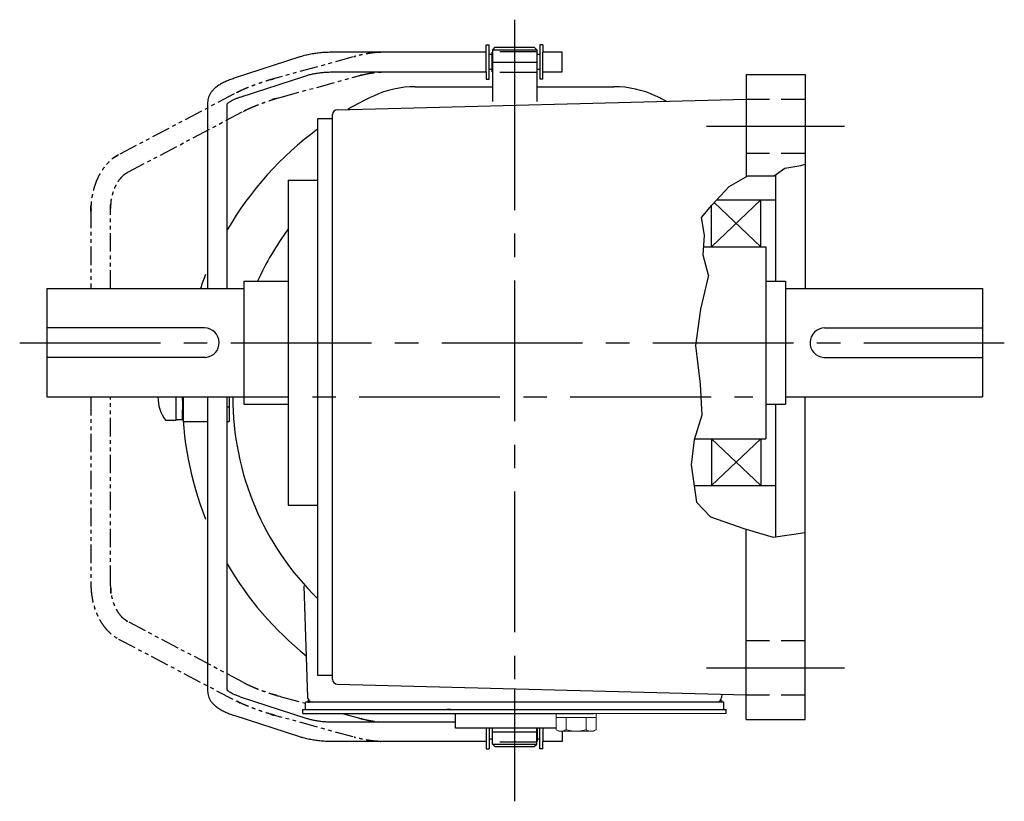
# Model space of a CAD drawing. Extents: x -555 to 778, y 48 to 708.
# Drawn here: x 78 to 278, y 83 to 242 of the extents above; entities that cross this region are included whole.
import ezdxf

# ---------------------------------------------------------------- set-up
doc = ezdxf.new("R2010")
doc.units = 0
doc.header["$LTSCALE"] = 3
doc.header["$MEASUREMENT"] = 0
for name, pattern in [('HIDDEN', [3.75, 2.5, -1.25]), ('HIDDEN2', [4.7625, 3.175, -1.5875]), ('PHANTOM', [2.5, 1.25, -0.25, 0.25, -0.25, 0.25, -0.25]), ('sekkei(A2)', [14.2875, 9.525, -1.5875, 1.5875, -1.5875]), ('sekkei_H', [2.38125, 1.5875, -0.79375])]:
    doc.linetypes.add(name, pattern=pattern)
doc.layers.get('0').update_dxf_attribs({"linetype": 'CONTINUOUS'})
for name, color, linetype in [('CENTER', 3, 'sekkei(A2)'), ('HIDDEN', 1, 'HIDDEN'), ('HIDS', 1, 'HIDDEN2'), ('HOJO', 4, 'CONTINUOUS'), ('PHANTOM', 2, 'PHANTOM')]:
    doc.layers.add(name, color=color, linetype=linetype)

msp = doc.modelspace()

# ---------------------------------------------------------------- linework, layer by layer
for p, q in [((173.1, 236.5), (173.7, 236.5)), ((173.1, 235), (173.1, 236.5)), ((173.7, 229.5), (173.7, 236.5)), ((174.85, 236), (174.35, 235.5)), ((174.85, 236), (182.85, 236)), ((182.85, 236), (183.35, 235.5)), ((184, 236.5), (184, 229.5)), ((184.6, 236.5), (184, 236.5)), ((184.6, 236.5), (184.6, 235)), ((135.22, 234.04), (121.9, 229.71)), ((173.1, 235), (141.83, 235)), ((173.1, 231), (173.1, 235)), ((174.3, 234.52), (173.7, 234.52)), ((174.3, 235), (174.35, 235)), ((174.3, 231), (174.3, 235)), ((174.35, 235.5), (174.35, 225)), ((174.35, 235.5), (183.35, 235.5)), ((183.35, 235.5), (183.35, 225)), ((183.4, 235), (183.35, 235)), ((183.4, 231), (183.4, 235)), ((184, 234.52), (183.4, 234.52)), ((184.6, 231), (184.6, 235)), ((188.5, 235), (184.6, 235)), ((188.5, 234.84), (188.5, 235)), ((188.5, 231), (188.5, 234.84)), ((123.14, 225.91), (136.45, 230.23)), ((141.83, 231), (173.1, 231)), ((173.1, 231), (173.1, 229.5)), ((174.3, 231.47), (173.7, 231.47)), ((174.3, 231), (174.35, 231)), ((183.35, 231), (183.4, 231)), ((184, 231.47), (183.4, 231.47)), ((184.6, 229.5), (184.6, 231)), ((184.6, 231), (188.5, 231)), ((225.85, 230.5), (237.85, 230.5)), ((225.85, 230.5), (225.85, 209.69)), ((237.85, 230.5), (237.85, 187)), ((158.67, 228), (174.35, 228)), ((173.1, 229.5), (173.7, 229.5)), ((183.35, 228), (199.03, 228)), ((184.6, 229.5), (184, 229.5)), ((116.5, 224.77), (116.5, 187)), ((120.5, 187), (120.5, 224.55)), ((142.83, 223.33), (225.85, 225.5)), ((141.85, 107.67), (141.85, 222.33)), ((141.85, 221.5), (138.85, 221.5)), ((138.85, 221.5), (138.85, 108.5)), ((231.85, 210.12), (231.85, 188.5)), ((132.85, 209), (132.85, 143)), ((132.85, 209), (138.85, 209)), ((218.85, 195.5), (228.85, 205)), ((228.85, 195.5), (219.41, 204.47)), ((219.9, 205), (231.85, 205)), ((228.85, 195.5), (228.85, 205)), ((218.85, 195.5), (218.85, 203.86)), ((217.25, 195.5), (229.85, 195.5)), ((229.85, 195.5), (229.85, 166.76)), ((123.85, 188.5), (132.85, 188.5)), ((123.85, 188.5), (123.85, 163.5)), ((229.85, 188.5), (233.85, 188.5)), ((233.85, 188.5), (233.85, 163.5)), ((83.85, 187), (83.85, 165)), ((83.85, 187), (123.85, 187)), ((233.85, 187), (273.85, 187)), ((273.85, 187), (273.85, 165)), ((115.88, 179), (83.85, 179)), ((241.82, 179), (273.85, 179)), ((116.06, 173), (83.85, 173)), ((241.64, 173), (273.85, 173)), ((229.85, 166.76), (229.85, 156.5)), ((83.85, 165), (123.85, 165)), ((110.1, 160.25), (110.1, 165)), ((111.55, 165), (111.55, 160)), ((116.5, 165), (116.5, 105.23)), ((120.5, 105.45), (120.5, 165)), ((120.5, 160), (120.5, 165)), ((120.9, 165), (120.9, 160)), ((233.85, 165), (273.85, 165)), ((237.85, 99.5), (237.85, 165)), ((111.4, 160.4), (111.4, 162.38)), ((120.5, 163), (120.9, 163)), ((123.85, 163.5), (132.85, 163.5)), ((229.85, 163.5), (233.85, 163.5)), ((231.85, 163.5), (231.85, 136.56)), ((107.97, 160.25), (110.1, 160.25)), ((110.1, 160.4), (111.4, 160.4)), ((111.55, 160), (116.5, 160)), ((120.5, 160), (120.9, 160)), ((215.4, 156.5), (229.85, 156.5)), ((218.85, 156.5), (218.85, 147)), ((218.85, 156.5), (228.85, 147)), ((228.85, 156.5), (218.85, 147)), ((228.85, 156.5), (228.85, 147)), ((215.3, 147), (231.85, 147)), ((132.85, 143), (138.85, 143)), ((225.85, 99.5), (225.85, 138.16)), ((136.02, 126.63), (136.82, 103.97)), ((138.85, 108.5), (141.85, 108.5)), ((142.83, 106.67), (225.85, 104.5)), ((123.14, 104.09), (136.45, 99.77)), ((220.91, 104.63), (220.88, 103.97)), ((136.35, 101.5), (136.35, 103)), ((138.65, 103), (136.35, 103)), ((221.35, 103), (137.82, 103)), ((221.35, 101.5), (221.35, 103)), ((135.22, 95.96), (121.9, 100.29)), ((135.85, 100.7), (135.85, 101.5)), ((135.85, 101.5), (221.35, 101.5)), ((135.85, 100.7), (190.85, 100.7)), ((165.85, 101.5), (165.08, 101.5)), ((166.85, 97.7), (166.85, 100.7)), ((186.85, 100.7), (190.85, 100.7)), ((188.35, 100.7), (194.85, 100.7)), ((220.85, 101.5), (221.85, 101.5)), ((221.85, 100.7), (221.85, 101.5)), ((141.83, 99), (166.85, 99)), ((225.85, 99.5), (237.85, 99.5)), ((187.31, 97.7), (166.85, 97.7)), ((173.1, 97.7), (173.1, 95)), ((173.7, 97.7), (173.7, 93.5)), ((174.3, 97.7), (174.3, 95)), ((174.35, 94.5), (174.35, 97.7)), ((183.35, 94.5), (183.35, 97.7)), ((183.4, 97.7), (183.4, 95)), ((184, 93.5), (184, 97.7)), ((184.6, 97.7), (184.6, 95)), ((188.5, 97.1), (188.5, 95.16)), ((173.1, 95), (141.83, 95)), ((173.1, 95), (173.1, 93.5)), ((174.3, 95.48), (173.7, 95.48)), ((174.3, 95), (174.35, 95)), ((174.35, 94.5), (183.35, 94.5)), ((174.85, 94), (174.35, 94.5)), ((174.85, 94), (182.85, 94)), ((182.85, 94), (183.35, 94.5)), ((183.4, 95), (183.35, 95)), ((184, 95.48), (183.4, 95.48)), ((184.6, 93.5), (184.6, 95)), ((188.5, 95), (184.6, 95)), ((188.5, 95.16), (188.5, 95)), ((173.1, 93.5), (173.7, 93.5)), ((184.6, 93.5), (184, 93.5))]:
    msp.add_line(p, q)
at = {"color": 7, "linetype": 'Continuous', "lineweight": 15}
for p, q in [((187.31, 97.41), (187.31, 100.7)), ((187.31, 100.7), (191.35, 100.7)), ((191.35, 100.7), (221.85, 100.7)), ((195.39, 97.41), (195.39, 100.7)), ((187.31, 99.9), (193.37, 99.9)), ((189.33, 97.41), (189.33, 99.9)), ((193.37, 99.9), (195.39, 99.9)), ((193.37, 97.41), (193.37, 99.9)), ((187.85, 97.1), (187.31, 97.41)), ((187.85, 97.1), (188.32, 97.1)), ((188.32, 97.1), (191.35, 97.1)), ((190.85, 97.1), (190.85, 97.12)), ((191.35, 97.1), (194.38, 97.1)), ((191.85, 97.12), (191.85, 97.1)), ((194.38, 97.1), (194.85, 97.1)), ((195.39, 97.41), (194.85, 97.1))]:
    msp.add_line(p, q, dxfattribs=at)
for centre, radius, start, end in [((158.67, 208), 20, 90, 115.1413), ((199.03, 208), 20, 64.8587, 90), ((178.85, 165), 67.5, 115.1413, 120.1266), ((178.85, 165), 67.5, 62.8735, 64.8587), ((142.85, 222.33), 1, 91.5008, 180), ((178.85, 165), 67.5, 126.3397, 149.819), ((178.85, 165), 57.25, 143.465, 155.765), ((178.85, 165), 67.5, 158.3964, 160.9783), ((115.85, 176), 3, 274.0768, 89.4825), ((241.85, 176), 3, 90.5175, 265.9232), ((114.4, 165), 8, 179.9993, 216.4236), ((178.85, 165), 67.5, 180, 201.6036), ((178.85, 165), 57.25, 180, 225.678), ((178.85, 165), 67.5, 210.181, 231.1638), ((142.85, 107.67), 1, 180, 268.4999), ((137.82, 104), 1, 182, 270), ((219.88, 104), 1, 270, 358)]:
    msp.add_arc(centre, radius, start, end)
for points, knots in [([(141.83, 235), (141.63, 235), (141.07, 234.99), (140.13, 234.95), (139.04, 234.85), (137.97, 234.7), (136.93, 234.5), (136.01, 234.28), (135.45, 234.11), (135.22, 234.04)], [0, 0, 0, 0, 0.083813, 0.241997, 0.400431, 0.559314, 0.718913, 0.879532, 1, 1, 1, 1]), ([(136.45, 230.23), (136.58, 230.27), (136.94, 230.38), (137.59, 230.55), (138.41, 230.72), (139.29, 230.85), (140.2, 230.94), (141.05, 230.99), (141.6, 231), (141.83, 231)], [0, 0, 0, 0, 0.083502, 0.2404389, 0.3988672, 0.5588028, 0.7198502, 0.8816553, 1, 1, 1, 1]), ([(121.9, 229.71), (121.74, 229.66), (121.27, 229.5), (120.54, 229.21), (119.71, 228.83), (118.95, 228.41), (118.28, 227.95), (117.72, 227.46), (117.28, 226.96), (116.94, 226.45), (116.7, 225.92), (116.53, 225.36), (116.51, 224.97), (116.5, 224.77)], [0, 0, 0, 0, 0.054238, 0.159698, 0.266695, 0.376105, 0.488373, 0.589541, 0.682215, 0.766767, 0.845438, 0.92038, 1, 1, 1, 1]), ([(120.5, 224.55), (120.53, 224.58), (120.59, 224.65), (120.78, 224.81), (121.08, 225.01), (121.48, 225.24), (121.97, 225.47), (122.53, 225.7), (122.95, 225.84), (123.14, 225.91)], [0.0025984, 0.0025984, 0.0025984, 0.0025984, 0.112236, 0.2512207, 0.3952233, 0.5450082, 0.7003136, 0.8604203, 1, 1, 1, 1]), ([(116.5, 105.23), (116.51, 105.06), (116.52, 104.71), (116.66, 104.18), (116.89, 103.65), (117.2, 103.15), (117.6, 102.67), (118.1, 102.2), (118.71, 101.75), (119.43, 101.32), (120.24, 100.92), (121.07, 100.58), (121.64, 100.38), (121.9, 100.29)], [0, 0, 0, 0, 0.06556, 0.141288, 0.218277, 0.29892, 0.385598, 0.480413, 0.583813, 0.692974, 0.802836, 0.910846, 1, 1, 1, 1]), ([(123.14, 104.09), (123.01, 104.14), (122.66, 104.26), (122.12, 104.46), (121.58, 104.71), (121.14, 104.95), (120.81, 105.17), (120.59, 105.35), (120.53, 105.42), (120.5, 105.45)], [0, 0, 0, 0, 0.0898068, 0.2557189, 0.4187354, 0.5777384, 0.7319242, 0.8807483, 0.9964124, 0.9964124, 0.9964124, 0.9964124]), ([(136.45, 99.77), (136.58, 99.73), (136.94, 99.62), (137.59, 99.45), (138.41, 99.28), (139.29, 99.15), (140.2, 99.06), (141.05, 99.01), (141.6, 99), (141.83, 99)], [0, 0, 0, 0, 0.083502, 0.2404389, 0.3988672, 0.5588028, 0.7198502, 0.8816553, 1, 1, 1, 1]), ([(141.83, 95), (141.63, 95), (141.07, 95.01), (140.13, 95.05), (139.04, 95.15), (137.97, 95.3), (136.93, 95.5), (136.01, 95.72), (135.45, 95.89), (135.22, 95.96)], [0, 0, 0, 0, 0.083813, 0.241997, 0.400431, 0.559314, 0.718913, 0.879532, 1, 1, 1, 1])]:
    msp.add_open_spline(points, degree=3, knots=knots)
for points in [[(187.31, 97.41), (187.64, 97.22), (187.97, 97.1), (188.32, 97.1)], [(191.85, 97.12), (192.37, 97.16), (192.88, 97.27), (193.37, 97.41)], [(193.37, 97.41), (193.7, 97.22), (194.04, 97.1), (194.38, 97.1)]]:
    msp.add_open_spline(points, degree=3, dxfattribs=at)
for points in [[(188.32, 97.1), (188.49, 97.1), (188.66, 97.13), (189, 97.24), (189.16, 97.32), (189.33, 97.41)], [(189.33, 97.41), (189.58, 97.34), (189.83, 97.28), (190.34, 97.18), (190.59, 97.14), (190.85, 97.12)], [(194.38, 97.1), (194.55, 97.1), (194.72, 97.13), (195.06, 97.24), (195.23, 97.32), (195.39, 97.41)]]:
    msp.add_open_spline(points, degree=3, knots=[0, 0, 0, 0, 0.5, 0.5, 1, 1, 1, 1], dxfattribs=at)
at = {"layer": 'CENTER'}
for p, q in [((178.85, 241.61), (178.85, 224.27)), ((174.35, 233), (183.35, 233)), ((178.85, 231.5), (178.85, 82.87)), ((217.85, 220), (245.85, 220)), ((78.34, 176), (278.31, 176)), ((104.44, 165), (227.21, 165)), ((217.85, 110), (245.85, 110)), ((178.85, 105.73), (178.85, 87.16)), ((136.84, 103.36), (136.85, 103)), ((136.85, 103), (137.21, 103)), ((220.85, 103), (220.49, 103)), ((220.86, 103.36), (220.85, 103)), ((174.35, 97), (183.35, 97))]:
    msp.add_line(p, q, dxfattribs=at)
at = {"layer": 'HIDDEN'}
for p, q in [((183.35, 235.1), (174.35, 235.1)), ((183.35, 230.9), (174.35, 230.9)), ((183.35, 94.9), (174.35, 94.9))]:
    msp.add_line(p, q, dxfattribs=at)
at = {"layer": 'HIDS', "linetype": 'sekkei_H'}
for p, q in [((225.85, 225.5), (237.85, 225.5)), ((225.85, 214.5), (237.85, 214.5)), ((225.85, 115.5), (237.85, 115.5)), ((225.85, 104.5), (237.85, 104.5))]:
    msp.add_line(p, q, dxfattribs=at)
at = {"layer": 'HOJO'}
for p, q in [((233.71, 211.44), (236.96, 211.98)), ((236.96, 211.98), (237.86, 212.26)), ((231.55, 209.91), (233.71, 211.44)), ((222.45, 207.75), (226.24, 209.91)), ((226.24, 209.91), (231.55, 209.91)), ((218.94, 203.97), (222.45, 207.75)), ((216.78, 201.44), (218.94, 203.97)), ((217.41, 197.84), (216.78, 201.44)), ((217.14, 193.79), (217.41, 197.84)), ((218.22, 189.73), (217.14, 193.79)), ((218.22, 189.73), (216.6, 182.8)), ((216.6, 182.8), (215.61, 175.41)), ((215.61, 175.41), (216.51, 167.57)), ((216.51, 167.57), (216.87, 161.27)), ((216.87, 161.27), (215.34, 156.31)), ((215.34, 156.31), (214.71, 151.18)), ((214.71, 151.18), (215.79, 143.61)), ((215.79, 143.61), (218.67, 140.64)), ((218.67, 140.64), (225.43, 138.29)), ((225.43, 138.29), (231.37, 136.49)), ((231.37, 136.49), (237.85, 137.45))]:
    msp.add_line(p, q, dxfattribs=at)
at = {"layer": 'PHANTOM'}
for p, q in [((146.08, 234.06), (130.37, 229.74)), ((172.51, 235), (152.16, 235)), ((131.43, 225.88), (147.13, 230.2)), ((152.16, 231), (172.51, 231)), ((121.9, 226.54), (98.43, 214.17)), ((100.3, 210.63), (123.77, 223)), ((92.8, 203.02), (92.8, 187)), ((96.8, 187), (96.8, 203.02)), ((92.8, 165), (92.8, 126.98)), ((96.8, 126.98), (96.8, 165)), ((123.77, 107), (100.3, 119.37)), ((98.43, 115.83), (121.9, 103.46)), ((131.43, 104.12), (136.35, 102.77)), ((146.08, 95.94), (130.37, 100.26)), ((143.85, 100.7), (147.13, 99.8)), ((152.16, 99), (166.85, 99)), ((172.51, 95), (152.16, 95))]:
    msp.add_line(p, q, dxfattribs=at)
for points, knots in [([(152.16, 235), (151.28, 234.99), (152.2, 235), (150.38, 234.93), (149.69, 234.82), (148.4, 234.61), (147.84, 234.52), (145.65, 233.95), (146.77, 234.25), (146.08, 234.06)], [0, 0, 0, 0, 0.492959, 1.508324, 2.563781, 3.65449, 4.775657, 5.856369, 6.173683, 6.173683, 6.173683, 6.173683]), ([(147.13, 230.2), (148.13, 230.47), (147.06, 230.18), (148.83, 230.63), (149.44, 230.73), (150.43, 230.88), (151.03, 230.96), (152.1, 231), (151.85, 231), (152.16, 231)], [0, 0, 0, 0, 0.530406, 1.516612, 2.457956, 3.339387, 4.146836, 4.866577, 5.105509, 5.105509, 5.105509, 5.105509]), ([(130.37, 229.74), (128.53, 229.23), (131.12, 229.95), (128.19, 229.11), (127.75, 228.94), (126.51, 228.52), (125.54, 228.16), (124.43, 227.71), (123.83, 227.48), (121.79, 226.48), (123.79, 227.51), (121.9, 226.54)], [0, 0, 0, 0, 0.596584, 1.739929, 2.883617, 4.016035, 5.126286, 6.204286, 7.2409, 8.228473, 9.06513, 9.06513, 9.06513, 9.06513]), ([(123.77, 223), (124.52, 223.39), (123.64, 222.93), (125.09, 223.66), (125.59, 223.86), (126.54, 224.26), (127.41, 224.59), (128.49, 224.97), (129.07, 225.19), (131.64, 225.94), (128.42, 225.04), (131.43, 225.88)], [0, 0, 0, 0, 0.398898, 1.192658, 2.064171, 3.002967, 3.994269, 5.023199, 6.074811, 7.134143, 8.193984, 8.193984, 8.193984, 8.193984]), ([(98.43, 214.17), (96.46, 213.08), (99.26, 214.63), (96.63, 213.06), (96.5, 212.73), (95.63, 211.86), (95.05, 211.03), (94.47, 210.07), (93.98, 209.06), (93.57, 207.95), (93.24, 206.91), (93, 205.4), (92.86, 205.49), (92.79, 201.16), (92.81, 204.46), (92.8, 203.02)], [0, 0, 0, 0, 0.57681, 1.554162, 2.558023, 3.595409, 4.666671, 5.770239, 6.903099, 8.061327, 9.240205, 10.435096, 11.641259, 12.790719, 13.09778, 13.09778, 13.09778, 13.09778]), ([(96.8, 203.02), (96.82, 204.73), (96.79, 202.23), (96.88, 204.97), (97.03, 205.31), (97.25, 206.37), (97.54, 207.19), (97.89, 207.98), (98.3, 208.7), (98.72, 209.31), (99.28, 209.88), (99.51, 210.17), (100.51, 210.75), (100.17, 210.57), (100.3, 210.63)], [0, 0, 0, 0, 0.498396, 1.474288, 2.435852, 3.373228, 4.277686, 5.141469, 5.958169, 6.723195, 7.43362, 8.089953, 8.683716, 8.754821, 8.754821, 8.754821, 8.754821]), ([(92.8, 126.98), (92.8, 126.76), (92.81, 126.14), (92.89, 125.11), (93.08, 123.92), (93.35, 122.76), (93.71, 121.63), (94.15, 120.56), (94.68, 119.55), (95.28, 118.62), (95.96, 117.77), (96.7, 117.02), (97.49, 116.39), (98.08, 116.02), (98.39, 115.85), (98.43, 115.83)], [0, 0, 0, 0, 0.0466625, 0.1325491, 0.2185479, 0.3046743, 0.3909606, 0.4774187, 0.5640273, 0.6506899, 0.7372313, 0.8234121, 0.9089385, 0.987355, 1, 1, 1, 1]), ([(100.3, 119.37), (99.79, 119.65), (100.41, 119.3), (99.32, 120), (99.04, 120.36), (98.5, 120.99), (98.09, 121.66), (97.7, 122.43), (97.38, 123.22), (97.12, 124.23), (96.95, 124.69), (96.79, 127.42), (96.88, 123.67), (96.8, 126.98)], [0, 0, 0, 0, 0.286577, 0.948061, 1.655908, 2.409784, 3.211396, 4.058997, 4.947763, 5.871484, 6.822719, 7.792926, 8.754716, 8.754716, 8.754716, 8.754716]), ([(123.77, 107), (124.52, 106.61), (123.64, 107.07), (125.09, 106.34), (125.59, 106.14), (126.54, 105.74), (127.41, 105.41), (128.49, 105.03), (129.07, 104.81), (131.64, 104.06), (128.42, 104.96), (131.43, 104.12)], [0, 0, 0, 0, 0.398898, 1.192658, 2.064171, 3.002967, 3.994269, 5.023199, 6.074811, 7.134143, 8.193984, 8.193984, 8.193984, 8.193984]), ([(130.37, 100.26), (128.53, 100.77), (131.12, 100.05), (128.19, 100.89), (127.75, 101.06), (126.51, 101.48), (125.54, 101.84), (124.43, 102.29), (123.83, 102.52), (121.79, 103.52), (123.79, 102.49), (121.9, 103.46)], [0, 0, 0, 0, 0.596584, 1.739929, 2.883617, 4.016035, 5.126286, 6.204286, 7.2409, 8.228473, 9.06513, 9.06513, 9.06513, 9.06513]), ([(147.13, 99.8), (148.13, 99.53), (147.06, 99.82), (148.83, 99.37), (149.44, 99.27), (150.43, 99.12), (151.03, 99.04), (152.1, 99), (151.85, 99), (152.16, 99)], [0, 0, 0, 0, 0.530406, 1.516612, 2.457956, 3.339387, 4.146836, 4.866577, 5.105509, 5.105509, 5.105509, 5.105509]), ([(152.16, 95), (151.28, 95.01), (152.2, 95), (150.38, 95.07), (149.69, 95.18), (148.4, 95.39), (147.84, 95.48), (145.65, 96.05), (146.77, 95.75), (146.08, 95.94)], [0, 0, 0, 0, 0.492959, 1.508324, 2.563781, 3.65449, 4.775657, 5.856369, 6.173683, 6.173683, 6.173683, 6.173683])]:
    msp.add_open_spline(points, degree=3, knots=knots, dxfattribs=at)

doc.saveas('drawing.dxf')
